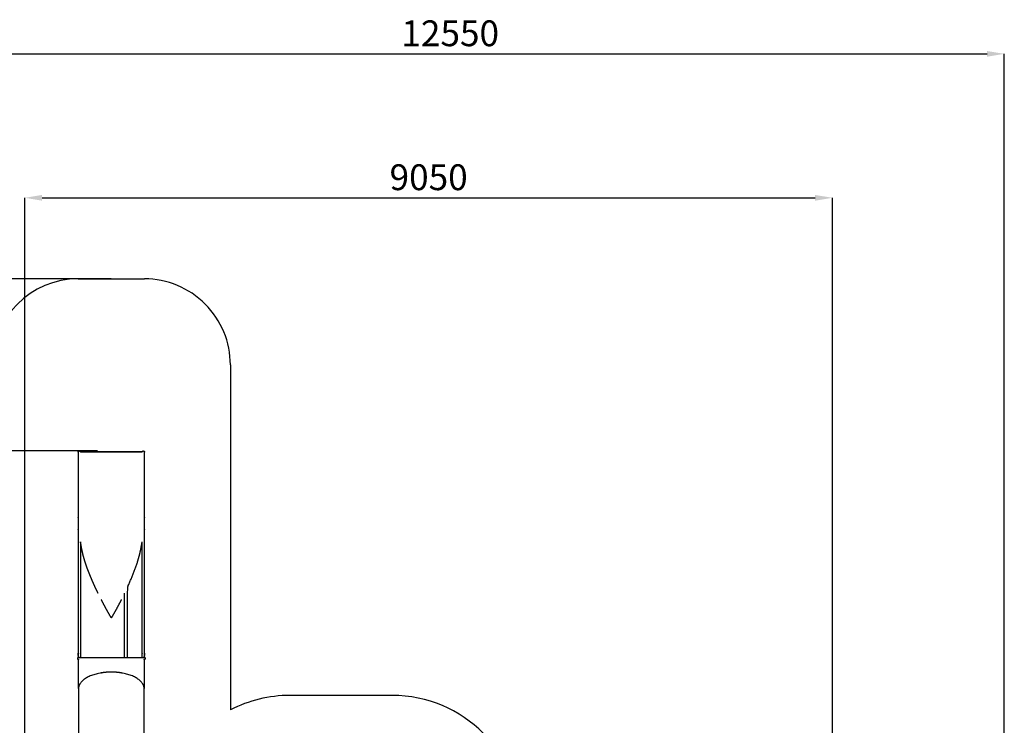
# Model space of a CAD drawing. Units: millimetres. Extents: x 190742 to 235973, y -106928 to -79011.
# Drawn here: x 196560 to 208013, y -98728 to -90527 of the extents above; entities that cross this region are included whole.
import ezdxf

# ---------------------------------------------------------------- set-up
doc = ezdxf.new("R2010")
doc.units = ezdxf.units.MM
doc.header["$PDSIZE"] = -1
doc.layers.add('Зона безопасности', color=5, linetype='Continuous')
doc.layers.add('размер', color=92, linetype='Continuous', lineweight=15)
doc.dimstyles.new('ISO-25', dxfattribs={"dimtxt": 2.5, "dimasz": 2.5, "dimexe": 1.25, "dimexo": 0.625, "dimtad": 1, "dimtxsty": 'Standard', "dimcen": 2.5, "dimadec": 0, "dimazin": 0, "dimtfac": 1, "dimtmove": 0, "dimatfit": 3, "dimfxl": 1, "dimarcsym": 0})

# ---------------------------------------------------------------- blocks, each defined once
blk = doc.blocks.new('*D115')
at = {"layer": 'Defpoints', "color": 0, "transparency": 16777216}
for p in [(206013, -92597), (196621, -101243), (206013, -105350)]:
    blk.add_point(p, dxfattribs=at)
at = {"layer": 'размер', "color": 0, "lineweight": -2, "transparency": 16777216}
for p, q in [((196621, -101242), (196621, -92596)), ((196821, -92597), (205813, -92597)), ((206013, -105349), (206013, -92596))]:
    blk.add_line(p, q, dxfattribs=at)
at = {"layer": 'размер', "color": 0, "transparency": 16777216}
for points in [[(196821, -92564), (196821, -92631), (196621, -92597)], [(205813, -92564), (205813, -92631), (206013, -92597)]]:
    blk.add_solid(points, dxfattribs=at)
at = {"layer": 'размер', "color": 0, "transparency": 16777216, "insert": (201317, -92397), "char_height": 300, "attachment_point": 5}
blk.add_mtext('9050', dxfattribs=at)
blk = doc.blocks.new('*D116')
at = {"layer": 'Defpoints', "color": 0, "transparency": 16777216}
for p in [(197465, -95539), (193615, -105928), (200846, -105928)]:
    blk.add_point(p, dxfattribs=at)
at = {"layer": 'размер', "color": 0, "lineweight": -2, "transparency": 16777216}
for p, q in [((197464, -95539), (193614, -95539)), ((193615, -95739), (193615, -105728)), ((200845, -105928), (193614, -105928))]:
    blk.add_line(p, q, dxfattribs=at)
at = {"layer": 'размер', "color": 0, "transparency": 16777216}
for points in [[(193581, -95739), (193648, -95739), (193615, -95539)], [(193581, -105728), (193648, -105728), (193615, -105928)]]:
    blk.add_solid(points, dxfattribs=at)
at = {"layer": 'размер', "color": 0, "transparency": 16777216, "insert": (193415, -100734), "char_height": 300, "attachment_point": 5, "rotation": 90}
blk.add_mtext('10000', dxfattribs=at)
blk = doc.blocks.new('*D113')
at = {"layer": 'Defpoints', "color": 0, "transparency": 16777216}
for p in [(197626, -93539), (191139, -106928), (200517, -106928)]:
    blk.add_point(p, dxfattribs=at)
at = {"layer": 'размер', "color": 0, "lineweight": -2, "transparency": 16777216}
for p, q in [((197625, -93539), (191138, -93539)), ((191139, -93739), (191139, -106728)), ((200516, -106928), (191138, -106928))]:
    blk.add_line(p, q, dxfattribs=at)
at = {"layer": 'размер', "color": 0, "transparency": 16777216}
for points in [[(191105, -93739), (191172, -93739), (191139, -93539)], [(191105, -106728), (191172, -106728), (191139, -106928)]]:
    blk.add_solid(points, dxfattribs=at)
at = {"layer": 'размер', "color": 0, "transparency": 16777216, "insert": (190939, -100234), "char_height": 300, "attachment_point": 5, "rotation": 90}
blk.add_mtext('13000', dxfattribs=at)
blk = doc.blocks.new('*D114')
at = {"layer": 'Defpoints', "color": 0, "transparency": 16777216}
for p in [(208013, -90924), (195123, -102076), (208013, -105538)]:
    blk.add_point(p, dxfattribs=at)
at = {"layer": 'размер', "color": 0, "lineweight": -2, "transparency": 16777216}
for p, q in [((195123, -102075), (195123, -90923)), ((195323, -90924), (207813, -90924)), ((208013, -105537), (208013, -90923))]:
    blk.add_line(p, q, dxfattribs=at)
at = {"layer": 'размер', "color": 0, "transparency": 16777216}
for points in [[(195323, -90891), (195323, -90957), (195123, -90924)], [(207813, -90891), (207813, -90957), (208013, -90924)]]:
    blk.add_solid(points, dxfattribs=at)
at = {"layer": 'размер', "color": 0, "transparency": 16777216, "insert": (201568, -90724), "char_height": 300, "attachment_point": 5}
blk.add_mtext('12550', dxfattribs=at)

msp = doc.modelspace()

# ---------------------------------------------------------------- linework, layer by layer
at = {"color": 7, "linetype": 'Continuous', "lineweight": 25}
for points, knots in [([(197240.8, -95552.8), (197240.8, -95553.7), (197240.8, -95554.6), (197240.8, -95556.4), (197240.8, -95558.2), (197240.8, -95560.9), (197240.8, -95563.6), (197240.8, -95567.2), (197240.8, -95570.7), (197240.8, -95575.1), (197240.8, -95579.6), (197240.8, -95584.9), (197240.8, -95590.2), (197240.8, -95596.3), (197240.8, -95602.5), (197240.8, -95609.6), (197240.8, -95616.6), (197240.8, -96019), (197240.8, -96421.5), (197240.8, -96432), (197240.8, -96442.5), (197240.8, -96452.9), (197240.8, -96463.2), (197240.8, -96473.5), (197240.8, -96483.7), (197240.8, -96493.7), (197240.8, -96503.8), (197240.8, -96513.6), (197240.8, -96523.5), (197240.8, -96533), (197240.8, -96542.6), (197240.8, -96551.9), (197240.8, -96561.2), (197240.8, -97224), (197240.8, -97886.8), (197240.8, -97894.9), (197240.7, -97902.9), (197240.5, -97909.9), (197240.2, -97917), (197239.9, -97922.9), (197239.5, -97928.8), (197239, -97933.6), (197238.5, -97938.3)], [0, 0, 0, 1, 1, 2, 2, 3, 3, 4, 4, 5, 5, 6, 6, 7, 7, 8, 8, 9, 9, 10, 10, 11, 11, 12, 12, 13, 13, 14, 14, 15, 15, 16, 16, 17, 17, 18, 18, 19, 19, 20, 20, 21, 21, 21]), ([(197240.8, -95552.8), (197240.8, -95553.7), (197240.8, -95554.6), (197240.8, -95556.4), (197240.8, -95558.2), (197240.8, -95560.9), (197240.8, -95563.6), (197240.8, -95567.2), (197240.8, -95570.7), (197240.8, -95575.1), (197240.8, -95579.6), (197240.8, -95584.9), (197240.8, -95590.2), (197240.8, -95596.3), (197240.8, -95602.5), (197240.8, -95609.6), (197240.8, -95616.6), (197240.8, -96019), (197240.8, -96421.5), (197240.8, -96432), (197240.8, -96442.5), (197240.8, -96452.9), (197240.8, -96463.2), (197240.8, -96473.5), (197240.8, -96483.7), (197240.8, -96493.7), (197240.8, -96503.8), (197240.8, -96513.6), (197240.8, -96523.5), (197240.8, -96533), (197240.8, -96542.6), (197240.8, -96551.9), (197240.8, -96561.2), (197240.8, -97224), (197240.8, -97886.8), (197240.8, -97894.9), (197240.7, -97902.9), (197240.5, -97909.9), (197240.2, -97917), (197239.9, -97922.9), (197239.5, -97928.8), (197239, -97933.6), (197238.5, -97938.3)], [0, 0, 0, 1, 1, 2, 2, 3, 3, 4, 4, 5, 5, 6, 6, 7, 7, 8, 8, 9, 9, 10, 10, 11, 11, 12, 12, 13, 13, 14, 14, 15, 15, 16, 16, 17, 17, 18, 18, 19, 19, 20, 20, 21, 21, 21]), ([(197240.8, -95552.8), (197241.2, -95550.7), (197241.5, -95548.6), (197242.5, -95546.7), (197243.4, -95544.8), (197244.9, -95543.3), (197246.4, -95541.8), (197248.3, -95540.9), (197250.2, -95539.9), (197252.3, -95539.6), (197254.3, -95539.3), (197256.4, -95539.6), (197258.5, -95539.9), (197260.4, -95540.9), (197262.3, -95541.8), (197263.8, -95543.3), (197265.3, -95544.8), (197266.2, -95546.7), (197267.2, -95548.6), (197267.4, -95549.9), (197267.6, -95551.3)], [13.0000206, 13.0000206, 13.0000206, 14, 14, 15, 15, 16, 16, 17, 17, 18, 18, 19, 19, 20, 20, 21, 21, 22, 22, 22.6416175, 22.6416175, 22.6416175]), ([(197240.8, -95552.8), (197241.2, -95550.7), (197241.5, -95548.6), (197242.5, -95546.7), (197243.4, -95544.8), (197244.9, -95543.3), (197246.4, -95541.8), (197248.3, -95540.9), (197250.2, -95539.9), (197252.3, -95539.6), (197254.3, -95539.3), (197256.4, -95539.6), (197258.5, -95539.9), (197260.4, -95540.9), (197262.3, -95541.8), (197263.8, -95543.3), (197265.3, -95544.8), (197266.2, -95546.7), (197267.2, -95548.6), (197267.4, -95549.9), (197267.6, -95551.3)], [13.0000206, 13.0000206, 13.0000206, 14, 14, 15, 15, 16, 16, 17, 17, 18, 18, 19, 19, 20, 20, 21, 21, 22, 22, 22.6416175, 22.6416175, 22.6416175]), ([(197984.5, -95551.3), (197984.7, -95549.9), (197984.9, -95548.6), (197985.9, -95546.7), (197986.8, -95544.8), (197988.3, -95543.3), (197989.8, -95541.8), (197991.7, -95540.9), (197993.6, -95539.9), (197995.7, -95539.6), (197997.7, -95539.3), (197999.8, -95539.6), (198001.9, -95539.9), (198003.8, -95540.9), (198005.7, -95541.8), (198007.2, -95543.3), (198008.7, -95544.8), (198009.6, -95546.7), (198010.6, -95548.6), (198010.9, -95550.7), (198011.2, -95552.8)], [0.3584585, 0.3584585, 0.3584585, 1, 1, 2, 2, 3, 3, 4, 4, 5, 5, 6, 6, 7, 7, 8, 8, 9, 9, 9.9999782, 9.9999782, 9.9999782]), ([(197984.5, -95551.3), (197984.7, -95549.9), (197984.9, -95548.6), (197985.9, -95546.7), (197986.8, -95544.8), (197988.3, -95543.3), (197989.8, -95541.8), (197991.7, -95540.9), (197993.6, -95539.9), (197995.7, -95539.6), (197997.7, -95539.3), (197999.8, -95539.6), (198001.9, -95539.9), (198003.8, -95540.9), (198005.7, -95541.8), (198007.2, -95543.3), (198008.7, -95544.8), (198009.6, -95546.7), (198010.6, -95548.6), (198010.9, -95550.7), (198011.2, -95552.8)], [0.3584585, 0.3584585, 0.3584585, 1, 1, 2, 2, 3, 3, 4, 4, 5, 5, 6, 6, 7, 7, 8, 8, 9, 9, 9.9999782, 9.9999782, 9.9999782]), ([(198013.6, -97938.3), (198013.1, -97933.6), (198012.6, -97928.8), (198012.2, -97922.9), (198011.8, -97917), (198011.6, -97909.9), (198011.4, -97902.9), (198011.3, -97894.9), (198011.2, -97886.8), (198011.2, -97224), (198011.2, -96561.2), (198011.2, -96551.9), (198011.2, -96542.6), (198011.2, -96533), (198011.2, -96523.5), (198011.2, -96513.6), (198011.2, -96503.8), (198011.2, -96493.7), (198011.2, -96483.7), (198011.2, -96473.5), (198011.2, -96463.2), (198011.2, -96452.9), (198011.2, -96442.5), (198011.2, -96432), (198011.2, -96421.5), (198011.2, -96019), (198011.2, -95616.6), (198011.2, -95609.6), (198011.2, -95602.5), (198011.2, -95596.3), (198011.2, -95590.2), (198011.2, -95584.9), (198011.2, -95579.6), (198011.2, -95575.1), (198011.2, -95570.7), (198011.2, -95567.2), (198011.2, -95563.6), (198011.2, -95560.9), (198011.2, -95558.2), (198011.2, -95556.4), (198011.2, -95554.6), (198011.2, -95553.7), (198011.2, -95552.8)], [0.0000914, 0.0000914, 0.0000914, 1, 1, 2, 2, 3, 3, 4, 4, 5, 5, 6, 6, 7, 7, 8, 8, 9, 9, 10, 10, 11, 11, 12, 12, 13, 13, 14, 14, 15, 15, 16, 16, 17, 17, 18, 18, 19, 19, 20, 20, 21, 21, 21]), ([(198013.6, -97938.3), (198013.1, -97933.6), (198012.6, -97928.8), (198012.2, -97922.9), (198011.8, -97917), (198011.6, -97909.9), (198011.4, -97902.9), (198011.3, -97894.9), (198011.2, -97886.8), (198011.2, -97224), (198011.2, -96561.2), (198011.2, -96551.9), (198011.2, -96542.6), (198011.2, -96533), (198011.2, -96523.5), (198011.2, -96513.6), (198011.2, -96503.8), (198011.2, -96493.7), (198011.2, -96483.7), (198011.2, -96473.5), (198011.2, -96463.2), (198011.2, -96452.9), (198011.2, -96442.5), (198011.2, -96432), (198011.2, -96421.5), (198011.2, -96019), (198011.2, -95616.6), (198011.2, -95609.6), (198011.2, -95602.5), (198011.2, -95596.3), (198011.2, -95590.2), (198011.2, -95584.9), (198011.2, -95579.6), (198011.2, -95575.1), (198011.2, -95570.7), (198011.2, -95567.2), (198011.2, -95563.6), (198011.2, -95560.9), (198011.2, -95558.2), (198011.2, -95556.4), (198011.2, -95554.6), (198011.2, -95553.7), (198011.2, -95552.8)], [0.0000914, 0.0000914, 0.0000914, 1, 1, 2, 2, 3, 3, 4, 4, 5, 5, 6, 6, 7, 7, 8, 8, 9, 9, 10, 10, 11, 11, 12, 12, 13, 13, 14, 14, 15, 15, 16, 16, 17, 17, 18, 18, 19, 19, 20, 20, 21, 21, 21]), ([(197267.8, -96597.1), (197267.8, -97242), (197267.8, -97886.9), (197267.8, -97895.1), (197267.7, -97903.3), (197267.5, -97910.5), (197267.2, -97917.6), (197266.9, -97923.7), (197266.5, -97929.8), (197266, -97934), (197265.6, -97938.3)], [16.0270533, 16.0270533, 16.0270533, 17, 17, 18, 18, 19, 19, 20, 20, 20.8834663, 20.8834663, 20.8834663]), ([(197471.8, -97192.6), (197454.1, -97155.6), (197436.5, -97118.6), (197419.8, -97081.5), (197403.2, -97044.4), (197387.8, -97007.3), (197372.3, -96970.2), (197358.3, -96933.5), (197344.3, -96896.7), (197331.8, -96860.6), (197319.3, -96824.5), (197308.5, -96786.5), (197297.8, -96748.6), (197288.8, -96708.3), (197279.8, -96668), (197273.8, -96632.5), (197267.8, -96597.1)], [0, 0, 0, 1, 1, 2, 2, 3, 3, 4, 4, 5, 5, 6, 6, 7, 7, 7.8391594, 7.8391594, 7.8391594]), ([(197815.4, -97938.3), (197815.5, -97528.5), (197815.6, -97118.6), (197832.3, -97081.5), (197848.9, -97044.4), (197864.3, -97007.3), (197879.7, -96970.2), (197893.8, -96933.5), (197907.8, -96896.7), (197920.3, -96860.6), (197932.7, -96824.5), (197943.5, -96786.5), (197954.3, -96748.6), (197963.3, -96708.3), (197972.3, -96668), (197978.3, -96632.5), (197984.2, -96597.1)], [9.3908387, 9.3908387, 9.3908387, 10, 10, 11, 11, 12, 12, 13, 13, 14, 14, 15, 15, 16, 16, 16.8390959, 16.8390959, 16.8390959]), ([(197986.5, -97938.3), (197986.1, -97934), (197985.6, -97929.8), (197985.2, -97923.7), (197984.9, -97917.6), (197984.6, -97910.5), (197984.4, -97903.3), (197984.3, -97895.1), (197984.2, -97886.9), (197984.2, -97242), (197984.2, -96597.1)], [0.1164752, 0.1164752, 0.1164752, 1, 1, 2, 2, 3, 3, 4, 4, 4.9729433, 4.9729433, 4.9729433]), ([(197743.2, -97266.3), (197724, -97302.7), (197704.9, -97339.2), (197685.3, -97375.1), (197665.7, -97411), (197645.9, -97445.5), (197626, -97480.1), (197606.2, -97445.5), (197586.4, -97411), (197566.8, -97375.1), (197547.2, -97339.2), (197528.1, -97302.7), (197508.9, -97266.3)], [0, 0, 0, 1, 1, 2, 2, 3, 3, 4, 4, 5, 5, 6, 6, 6]), ([(197242.5, -97938.8), (197240.6, -97939.6), (197238.7, -97940.5), (197237.1, -97941.9), (197235.5, -97943.3), (197234.5, -97945.2), (197233.4, -97947), (197233, -97949.1), (197232.5, -97951.1), (197232.8, -97953.2), (197233, -97955.3), (197233.8, -97957.2), (197234.7, -97959.2), (197236.1, -97960.7), (197237.5, -97962.3), (197239.4, -97963.4), (197241.2, -97964.4)], [0, 0, 0, 1, 1, 2, 2, 3, 3, 4, 4, 5, 5, 6, 6, 7, 7, 8, 8, 8]), ([(197238.1, -97941), (197238.7, -97937.8), (197239.3, -97934.6), (197238.9, -97936.5), (197238.5, -97938.3)], [-0.946775, -0.946775, -0.946775, 0, 0, 0.9999191, 0.9999191, 0.9999191]), ([(197247.2, -97965.3), (197245.3, -97964.8), (197243.3, -97964.4), (197242.3, -97964.4), (197241.2, -97964.4), (197242.9, -97964.8), (197244.5, -97965.1)], [6.0459468, 6.0459468, 6.0459468, 7, 7, 8, 8, 8.805115, 8.805115, 8.805115]), ([(197242.5, -97938.8), (197243.6, -97938.8), (197244.6, -97938.8), (197247.8, -97938.8), (197250.9, -97938.8), (197253, -97938.6), (197255, -97938.3), (197252.2, -97938.3), (197249.5, -97938.3)], [2, 2, 2, 3, 3, 4, 4, 5, 5, 5.8975607, 5.8975607, 5.8975607]), ([(197244.5, -98300.4), (197244.5, -98300.4), (197244.5, -98300.4), (197244.5, -98132.7), (197244.5, -97965.1)], [25.99966505, 25.99966505, 25.99966505, 26, 26, 26.96188552, 26.96188552, 26.96188552]), ([(197244.5, -98300.4), (197244.5, -98300.4), (197244.5, -98300.4), (197244.5, -98132.7), (197244.5, -97965.1)], [25.99966505, 25.99966505, 25.99966505, 26, 26, 26.96188552, 26.96188552, 26.96188552]), ([(197247.2, -97938.4), (197247, -97938.4), (197246.7, -97938.3), (197247.5, -97938.3), (197248.2, -97938.3)], [8.8810083, 8.8810083, 8.8810083, 9, 9, 10, 10, 10]), ([(197255, -97938.3), (197260.2, -97938.3), (197265.3, -97938.3), (197272.4, -97938.3), (197279.5, -97938.3), (197288.6, -97938.3), (197297.6, -97938.3), (197308.4, -97938.3), (197319.2, -97938.3), (197331.7, -97938.3), (197344.2, -97938.3), (197358.2, -97938.3), (197372.3, -97938.3), (197387.7, -97938.3), (197403.1, -97938.3), (197419.8, -97938.3), (197436.4, -97938.3), (197454.1, -97938.3), (197471.8, -97938.3), (197490.3, -97938.3), (197508.9, -97938.3), (197528, -97938.3), (197547.2, -97938.3), (197566.8, -97938.3), (197586.4, -97938.3), (197606.2, -97938.3), (197626, -97938.3), (197645.9, -97938.3), (197665.7, -97938.3), (197685.3, -97938.3), (197704.9, -97938.3), (197724.1, -97938.3), (197743.2, -97938.3), (197761.8, -97938.3), (197780.3, -97938.3), (197798, -97938.3), (197815.7, -97938.3), (197832.3, -97938.3), (197849, -97938.3), (197864.4, -97938.3), (197879.8, -97938.3), (197893.9, -97938.3), (197907.9, -97938.3), (197920.4, -97938.3), (197932.9, -97938.3), (197943.7, -97938.3), (197954.5, -97938.3), (197963.5, -97938.3), (197972.5, -97938.3), (197979.7, -97938.3), (197986.8, -97938.3), (197991.9, -97938.3), (197997.1, -97938.3)], [0, 0, 0, 1, 1, 2, 2, 3, 3, 4, 4, 5, 5, 6, 6, 7, 7, 8, 8, 9, 9, 10, 10, 11, 11, 12, 12, 13, 13, 14, 14, 15, 15, 16, 16, 17, 17, 18, 18, 19, 19, 20, 20, 21, 21, 22, 22, 23, 23, 24, 24, 25, 25, 26, 26, 26]), ([(197997.1, -97938.3), (197999.1, -97938.6), (198001.2, -97938.8), (198004.3, -97938.8), (198007.5, -97938.8), (198008.5, -97938.8), (198009.6, -97938.8)], [0, 0, 0, 1, 1, 2, 2, 3, 3, 3]), ([(198004.9, -97938.4), (198004.4, -97938.4), (198003.9, -97938.3), (198004.6, -97938.3), (198005.4, -97938.3), (198005.1, -97938.4), (198004.9, -97938.4)], [4.7654636, 4.7654636, 4.7654636, 5, 5, 6, 6, 6.1186945, 6.1186945, 6.1186945]), ([(198007.5, -97965.1), (198009.2, -97964.8), (198010.9, -97964.4), (198009.8, -97964.4), (198008.8, -97964.4), (198006.8, -97964.8), (198004.8, -97965.3)], [6.1952421, 6.1952421, 6.1952421, 7, 7, 8, 8, 8.9539265, 8.9539265, 8.9539265]), ([(198007.5, -97965.1), (198009.2, -97964.8), (198010.9, -97964.4), (198009.8, -97964.4), (198008.8, -97964.4), (198006.8, -97964.8), (198004.8, -97965.3)], [6.1952421, 6.1952421, 6.1952421, 7, 7, 8, 8, 8.9539265, 8.9539265, 8.9539265]), ([(198009.6, -97938.8), (198011.5, -97939.6), (198013.4, -97940.5), (198015, -97941.9), (198016.6, -97943.3), (198017.6, -97945.2), (198018.7, -97947), (198019.1, -97949.1), (198019.6, -97951.1), (198019.3, -97953.2), (198019.1, -97955.3), (198018.2, -97957.2), (198017.4, -97959.2), (198016, -97960.7), (198014.5, -97962.3), (198012.7, -97963.4), (198010.9, -97964.4)], [0, 0, 0, 1, 1, 2, 2, 3, 3, 4, 4, 5, 5, 6, 6, 7, 7, 8, 8, 8]), ([(198014.1, -97941.1), (198013.8, -97939.7), (198013.6, -97938.3), (198013.2, -97936.5), (198012.8, -97934.6), (198013.4, -97937.8), (198014, -97941)], [1.6069961, 1.6069961, 1.6069961, 2, 2, 3, 3, 3.9467333, 3.9467333, 3.9467333]), ([(198014.1, -97941.1), (198013.8, -97939.7), (198013.6, -97938.3), (198013.2, -97936.5), (198012.8, -97934.6), (198013.4, -97937.8), (198014, -97941)], [1.6069961, 1.6069961, 1.6069961, 2, 2, 3, 3, 3.9467333, 3.9467333, 3.9467333]), ([(198007.5, -100313.7), (198007.5, -99307), (198007.5, -98300.4), (198006.5, -98290.4), (198005.5, -98280.4), (198002.3, -98270.6), (197999.2, -98260.7), (197994, -98251.1), (197988.9, -98241.4), (197981.7, -98232.1), (197974.6, -98222.8), (197965.5, -98213.9), (197956.4, -98205), (197945.6, -98196.6), (197934.7, -98188.3), (197922.1, -98180.5), (197909.6, -98172.7), (197895.4, -98165.7), (197881.3, -98158.6), (197865.8, -98152.3), (197850.3, -98146.1), (197833.5, -98140.6), (197816.8, -98135.2), (197799, -98130.6), (197781.2, -98126.1), (197762.6, -98122.5), (197743.9, -98119), (197724.7, -98116.4), (197705.4, -98113.8), (197685.6, -98112.2), (197665.9, -98110.7), (197646, -98110.1), (197626, -98109.6), (197606.1, -98110.1), (197586.2, -98110.7), (197566.4, -98112.2), (197546.7, -98113.8), (197527.4, -98116.4), (197508.2, -98119), (197489.5, -98122.5), (197470.9, -98126.1), (197453.1, -98130.6), (197435.3, -98135.2), (197418.6, -98140.6), (197401.8, -98146.1), (197386.3, -98152.3), (197370.8, -98158.6), (197356.7, -98165.7), (197342.5, -98172.7), (197330, -98180.5), (197317.4, -98188.3), (197306.5, -98196.6), (197295.7, -98205), (197286.6, -98213.9), (197277.5, -98222.8), (197270.4, -98232.1), (197263.2, -98241.4), (197258.1, -98251.1), (197252.9, -98260.7), (197249.8, -98270.6), (197246.6, -98280.4), (197245.6, -98290.4), (197244.5, -98300.4), (197244.5, -99307), (197244.5, -100313.7)], [4.0000001, 4.0000001, 4.0000001, 5, 5, 6, 6, 7, 7, 8, 8, 9, 9, 10, 10, 11, 11, 12, 12, 13, 13, 14, 14, 15, 15, 16, 16, 17, 17, 18, 18, 19, 19, 20, 20, 21, 21, 22, 22, 23, 23, 24, 24, 25, 25, 26, 26, 27, 27, 28, 28, 29, 29, 30, 30, 31, 31, 32, 32, 33, 33, 34, 34, 35, 35, 35.9999952, 35.9999952, 35.9999952]), ([(198007.5, -100313.7), (198007.5, -99307), (198007.5, -98300.4), (198006.5, -98290.4), (198005.5, -98280.4), (198002.3, -98270.6), (197999.2, -98260.7), (197994, -98251.1), (197988.9, -98241.4), (197981.7, -98232.1), (197974.6, -98222.8), (197965.5, -98213.9), (197956.4, -98205), (197945.6, -98196.6), (197934.7, -98188.3), (197922.1, -98180.5), (197909.6, -98172.7), (197895.4, -98165.7), (197881.3, -98158.6), (197865.8, -98152.3), (197850.3, -98146.1), (197833.5, -98140.6), (197816.8, -98135.2), (197799, -98130.6), (197781.2, -98126.1), (197762.6, -98122.5), (197743.9, -98119), (197724.7, -98116.4), (197705.4, -98113.8), (197685.6, -98112.2), (197665.9, -98110.7), (197646, -98110.1), (197626, -98109.6), (197606.1, -98110.1), (197586.2, -98110.7), (197566.4, -98112.2), (197546.7, -98113.8), (197527.4, -98116.4), (197508.2, -98119), (197489.5, -98122.5), (197470.9, -98126.1), (197453.1, -98130.6), (197435.3, -98135.2), (197418.6, -98140.6), (197401.8, -98146.1), (197386.3, -98152.3), (197370.8, -98158.6), (197356.7, -98165.7), (197342.5, -98172.7), (197330, -98180.5), (197317.4, -98188.3), (197306.5, -98196.6), (197295.7, -98205), (197286.6, -98213.9), (197277.5, -98222.8), (197270.4, -98232.1), (197263.2, -98241.4), (197258.1, -98251.1), (197252.9, -98260.7), (197249.8, -98270.6), (197246.6, -98280.4), (197245.6, -98290.4), (197244.5, -98300.4), (197244.5, -99307), (197244.5, -100313.7)], [4.0000001, 4.0000001, 4.0000001, 5, 5, 6, 6, 7, 7, 8, 8, 9, 9, 10, 10, 11, 11, 12, 12, 13, 13, 14, 14, 15, 15, 16, 16, 17, 17, 18, 18, 19, 19, 20, 20, 21, 21, 22, 22, 23, 23, 24, 24, 25, 25, 26, 26, 27, 27, 28, 28, 29, 29, 30, 30, 31, 31, 32, 32, 33, 33, 34, 34, 35, 35, 35.9999952, 35.9999952, 35.9999952])]:
    msp.add_open_spline(points, degree=2, knots=knots, dxfattribs=at)
for points in [[(197984.5, -95551.3), (197626, -95551.3), (197267.6, -95551.3)], [(197984.5, -95551.3), (197626, -95551.3), (197267.6, -95551.3)], [(197267.6, -95551.3), (197626, -95551.3), (197984.5, -95551.3)], [(197267.6, -95551.3), (197626, -95551.3), (197984.5, -95551.3)], [(198010.6, -95548.6), (198009.6, -95546.7), (198008.7, -95544.8)], [(198010.6, -95548.6), (198009.6, -95546.7), (198008.7, -95544.8)], [(198010.6, -95556.9), (198010.6, -95556.9), (198010.6, -95556.9)], [(197780.1, -97938.3), (197780.2, -97565.5), (197780.3, -97192.6)], [(197238.5, -97938.3), (197238.3, -97939.7), (197238, -97941.1)], [(197238.5, -97938.3), (197238.3, -97939.7), (197238, -97941.1)], [(197241.7, -97939.1), (197241.8, -97939.1), (197241.8, -97939.1)], [(198002.6, -97938.3), (197999.9, -97938.3), (197997.1, -97938.3)], [(198007.5, -97965.1), (198007.5, -98132.7), (198007.5, -98300.4)], [(198007.5, -97965.1), (198007.5, -98132.7), (198007.5, -98300.4)], [(198010.3, -97939.1), (198010.3, -97939.1), (198010.3, -97939.1)]]:
    msp.add_open_spline(points, degree=2, dxfattribs=at)
at = {"layer": 'Зона безопасности'}
for p, q in [((197240.9, -93539.3), (198011.3, -93539.3)), ((199011.3, -94539.3), (199011.3, -98549.2)), ((200892.6, -98380.5), (199702.4, -98380.5))]:
    msp.add_line(p, q, dxfattribs=at)
for centre, radius, start, end in [((197240.9, -94539.3), 1000, 90, 180), ((198011.3, -94539.3), 1000, 359.99998, 90), ((199702.4, -99880.5), 1500, 90, 117.43779), ((200892.6, -99880.5), 1500, 0, 90)]:
    msp.add_arc(centre, radius, start, end, dxfattribs=at)

# ---------------------------------------------------------------- dimensions: what is measured, and where the dimension line sits
at = {"layer": 'размер'}
for base, p1, p2, text, picture, middle in [((208013.4, -90924.1), (195123, -102075.5), (208013.4, -105537.9), '12550', '*D114', (201568.2, -90724.1)), ((206013.4, -92597.4), (196621.4, -101243.1), (206013.4, -105349.6), '9050', '*D115', (201317.4, -92397.4))]:
    dim = msp.add_linear_dim(base=base, p1=p1, p2=p2, text=text, dimstyle='ISO-25', override={"dimtxt": 300, "dimasz": 200, "dimexe": 1, "dimexo": 1, "dimgap": 50, "dimdec": 0, "dimzin": 0, "dimadec": 2, "dimtzin": 0}, dxfattribs=at)
    dim.commit()
    dim.dimension.update_dxf_attribs({"geometry": picture, "text_midpoint": middle})
dim = msp.add_linear_dim(base=(191138.5, -106928.1), p1=(197626.1, -93539.3), p2=(200517.1, -106928.1), angle=90, text='13000', dimstyle='ISO-25', override={"dimtxt": 300, "dimasz": 200, "dimexe": 1, "dimexo": 1, "dimgap": 50, "dimdec": 0, "dimzin": 0, "dimadec": 2, "dimtzin": 0}, dxfattribs=at)
dim.commit()
dim.dimension.update_dxf_attribs({"geometry": '*D113', "text_midpoint": (190938.5, -100233.7)})
dim = msp.add_linear_dim(base=(193614.8, -105927.8), p1=(197464.7, -95539.3), p2=(200845.5, -105927.8), angle=90, text='10000', dimstyle='ISO-25', override={"dimtxt": 300, "dimasz": 200, "dimexe": 1, "dimexo": 1, "dimgap": 50, "dimdec": 0, "dimzin": 0, "dimadec": 2, "dimtzin": 0}, dxfattribs=at)
dim.commit()
dim.dimension.update_dxf_attribs({"geometry": '*D116', "text_midpoint": (193614.8, -100733.5), "dimtype": 160})

doc.saveas('drawing.dxf')
